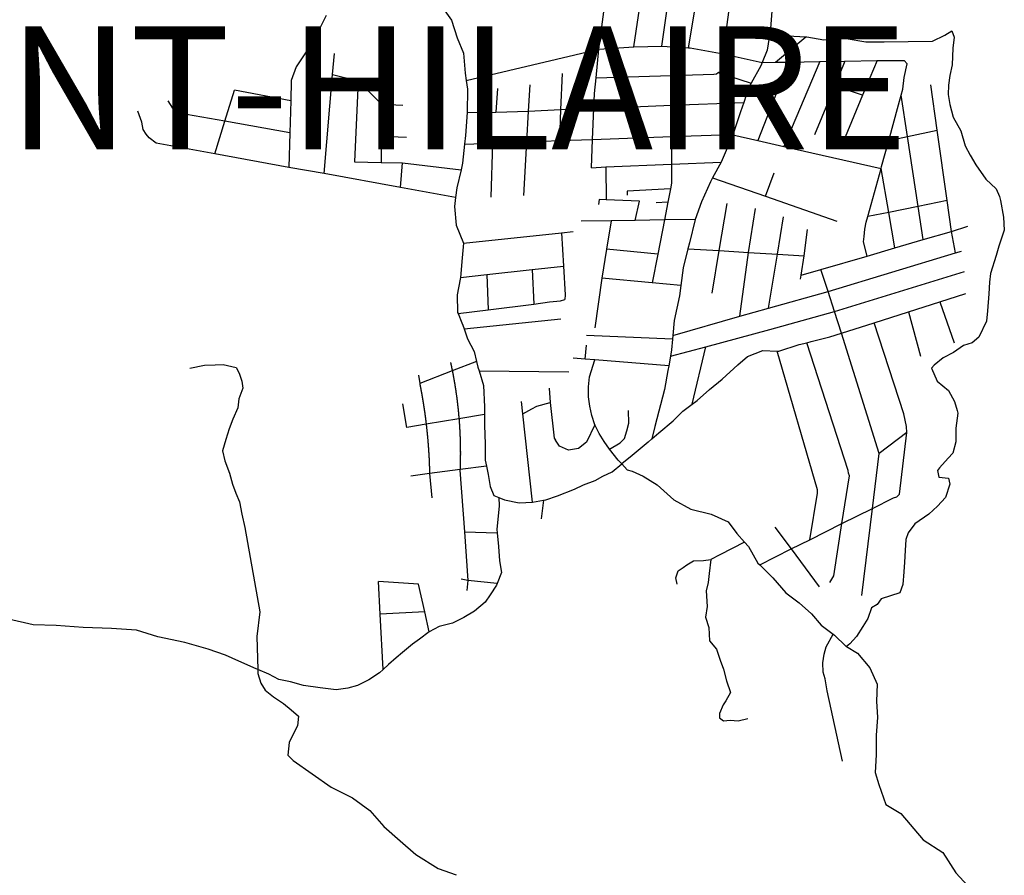
# Model space of a CAD drawing. Extents: x 7696 to 9796, y -789 to 696.
# Drawn here: x 9418 to 9498, y -79 to -9 of the extents above; entities that cross this region are included whole.
import ezdxf
from ezdxf.enums import TextEntityAlignment as Align

# ---------------------------------------------------------------- set-up
doc = ezdxf.new("R2010")
doc.units = 0
doc.header["$MEASUREMENT"] = 0
doc.layers.add('EIAB_EIXORUAS', color=252, linetype='CONTINUOUS')
doc.layers.add('EIAB_RUAS', color=10, linetype='CONTINUOUS')
doc.styles.add('ROMANS', font='romans.shx', dxfattribs={"height": 20})

msp = doc.modelspace()

# ---------------------------------------------------------------- linework, layer by layer
at = {"layer": 'EIAB_EIXORUAS'}
for points, elevation in [([(9464.97, -11.575), (9466.506, -0.033)], 630.416), ([(9472.269, -11.457), (9474.155, -0.083)], 630.518), ([(9479.73, -1.99), (9479.671, -2.412), (9479.569, -4.572), (9479.373, -6.513), (9479.058, -8.133), (9478.929, -9.888)], 629.572), ([(9450.488, -2.631), (9450.754, -3.88), (9451.141, -5.753), (9451.843, -7.559), (9452.993, -9.213), (9453.453, -10.664), (9453.964, -11.896), (9454.097, -13.533), (9454.185, -14.123)], 631.598), ([(9475.067, -11.946), (9476.248, -3.374)], 630.821), ([(9467.821, -11.373), (9468.466, -6.985)], 630.214), ([(9470.105, -11.339), (9470.689, -7.137)], 630.45), ([(9442.804, -8.825), (9442.29, -9.871), (9441.558, -11.221), (9440.853, -12.284), (9440.379, -13.01), (9439.974, -14.106), (9439.93, -15.76)], 632.205), ([(9478.929, -9.888), (9478.885, -10.107), (9478.644, -11.66), (9478.245, -12.655)], 631.226), ([(9478.929, -9.888), (9480.326, -10.478), (9481.802, -10.563)], 630.079), ([(9481.802, -10.563), (9481.878, -10.563), (9483.256, -10.816), (9485.084, -10.715), (9486.671, -10.985), (9488.163, -10.985), (9490.126, -10.951), (9492.092, -10.917), (9493.096, -10.445), (9493.673, -10.073), (9493.839, -10.596), (9493.736, -11.491), (9493.696, -12.858), (9493.507, -13.718), (9493.394, -14.495), (9493.367, -15.254), (9493.49, -16.064), (9493.769, -17.093), (9494.382, -18.207), (9494.758, -19.422), (9495.142, -20.181), (9495.6, -20.958), (9496.437, -22.122), (9497.27, -22.915), (9497.542, -23.556), (9497.626, -23.877), (9497.873, -25.21), (9497.927, -26.29), (9497.481, -27.59), (9497.255, -28.349), (9496.796, -29.8), (9496.731, -30.492), (9496.675, -31.454), (9496.566, -32.821), (9496.487, -33.681), (9495.869, -34.981), (9495.325, -35.42), (9494.612, -35.656), (9493.792, -36.23), (9492.965, -36.651), (9492.219, -37.259), (9492.016, -37.478), (9492.459, -38.558), (9493.388, -39.301), (9493.871, -40.195), (9494.105, -40.921), (9494.15, -41.14), (9493.99, -42.355), (9493.994, -43.486), (9493.756, -44.397), (9493.376, -44.802), (9492.666, -45.595), (9492.5, -45.815), (9492.613, -46.355), (9493.395, -46.422), (9493.487, -46.928), (9493.155, -47.991), (9492.497, -48.7), (9491.8, -49.358), (9490.653, -50.151), (9490.118, -50.86), (9489.937, -51.4), (9489.871, -52.295), (9489.803, -53.256), (9489.751, -54.05), (9489.669, -55.079), (9489.435, -55.754), (9487.932, -56.243), (9487.601, -56.682), (9487.124, -56.969), (9486.847, -57.83), (9486.425, -58.488), (9485.913, -59.298), (9485.368, -59.888), (9485.114, -60.108)], 664.706), ([(9479.337, -12.638), (9481.802, -10.563)], 631.327), ([(9443.333, -13.634), (9443.478, -11.93)], 630.956), ([(9454.185, -14.123), (9464.97, -11.575)], 631.564), ([(9464.746, -13.904), (9464.97, -11.575)], 631.867), ([(9464.97, -11.575), (9467.821, -11.373)], 630.383), ([(9467.821, -11.373), (9470.105, -11.339)], 630.484), ([(9470.105, -11.339), (9472.269, -11.457)], 630.551), ([(9472.269, -11.457), (9472.408, -11.474), (9475.067, -11.946)], 630.855), ([(9474.668, -13.482), (9474.873, -13.381), (9475.067, -11.946)], 632.002), ([(9475.067, -11.946), (9478.245, -12.655)], 631.26), ([(9478.245, -12.655), (9478.136, -12.925), (9477.366, -14.326)], 632.509), ([(9480.392, -12.621), (9477.899, -19)], 636.457), ([(9478.245, -12.655), (9479.337, -12.638)], 631.361), ([(9479.337, -12.638), (9480.392, -12.621)], 631.395), ([(9482.935, -12.571), (9480.019, -19.473)], 637.166), ([(9480.392, -12.621), (9482.935, -12.571)], 631.496), ([(9482.935, -12.571), (9484.977, -12.554)], 631.53), ([(9484.977, -12.554), (9484.154, -14.562)], 632.846), ([(9484.977, -12.554), (9487.599, -12.503)], 631.631), ([(9487.599, -12.503), (9486.413, -15.321)], 633.893), ([(9487.599, -12.503), (9489.085, -12.486), (9489.792, -12.503)], 631.766), ([(9489.544, -15.321), (9489.677, -14.832), (9489.781, -13.887), (9490.038, -12.756), (9489.792, -12.503)], 634.129), ([(9461.978, -13.55), (9461.864, -16.486)], 633.758), ([(9464.746, -13.904), (9474.321, -13.6), (9474.531, -13.566), (9474.668, -13.482)], 632.036), ([(9474.668, -13.482), (9477.366, -14.326)], 632.543), ([(9442.645, -21.683), (9443.333, -13.634)], 637.369), ([(9443.333, -13.634), (9445.409, -14.14)], 631.125), ([(9445.409, -14.14), (9445.118, -20.738), (9447.281, -20.772)], 636.592), ([(9445.409, -14.14), (9447.316, -16.03)], 632.644), ([(9454.185, -14.123), (9454.295, -14.815), (9454.275, -16.722)], 633.521), ([(9464.571, -16.385), (9464.621, -15.186), (9464.746, -13.904)], 633.825), ([(9477.366, -14.326), (9477.149, -14.714), (9476.745, -15.895)], 634.028), ([(9434.585, -17.431), (9435.353, -14.916)], 633.116), ([(9439.93, -15.76), (9435.353, -14.916)], 632.239), ([(9456.745, -14.781), (9456.609, -16.705)], 633.623), ([(9459.268, -16.604), (9459.386, -14.461)], 633.69), ([(9470.875, -15.051), (9470.876, -16.131)], 633.96), ([(9484.154, -14.562), (9482.508, -18.545)], 636.356), ([(9486.413, -15.321), (9484.154, -14.562)], 633.926), ([(9492.47, -18.156), (9491.945, -14.461)], 636.39), ([(9434.585, -17.431), (9430.827, -16.773), (9430.655, -16.621), (9430.337, -16.368), (9429.974, -15.76)], 633.15), ([(9439.93, -15.76), (9439.854, -18.359)], 634.433), ([(9470.876, -16.131), (9476.745, -15.895)], 634.061), ([(9476.745, -15.895), (9476.479, -16.671), (9475.872, -18.528)], 636.12), ([(9486.413, -15.321), (9484.993, -18.713)], 636.525), ([(9488.53, -19), (9489.331, -16.098), (9489.544, -15.321)], 637.065), ([(9490.059, -18.68), (9489.544, -15.321)], 636.66), ([(9433.774, -20.08), (9428.992, -19.22), (9428.427, -18.764), (9428.185, -18.477), (9427.942, -18.106), (9427.829, -17.515), (9427.498, -16.621)], 635.377), ([(9447.316, -16.03), (9447.297, -18.646)], 634.939), ([(9447.316, -16.03), (9449.045, -16.131)], 632.779), ([(9454.275, -16.722), (9454.14, -18.595), (9454.065, -19.287)], 635.614), ([(9454.275, -16.722), (9456.609, -16.705)], 633.656), ([(9456.609, -16.705), (9459.268, -16.604)], 633.724), ([(9459.128, -19.101), (9459.268, -16.604)], 635.681), ([(9459.268, -16.604), (9461.864, -16.486)], 633.791), ([(9461.864, -16.486), (9461.768, -19)], 635.783), ([(9461.864, -16.486), (9464.571, -16.385)], 633.859), ([(9464.464, -18.899), (9464.571, -16.385)], 635.85), ([(9464.571, -16.385), (9470.876, -16.131)], 633.994), ([(9470.876, -16.131), (9470.882, -18.663)], 635.985), ([(9433.774, -20.08), (9434.585, -17.431)], 635.344), ([(9439.854, -18.359), (9434.585, -17.431)], 634.466), ([(9439.854, -18.359), (9439.778, -21.177)], 636.727), ([(9490.059, -18.68), (9492.47, -18.156)], 636.626), ([(9493.277, -23.877), (9492.47, -18.156)], 639.934), ([(9447.297, -18.646), (9447.281, -20.772)], 636.559), ([(9447.297, -18.646), (9449.346, -18.713)], 635.006), ([(9454.065, -19.287), (9456.33, -19.203)], 635.648), ([(9456.33, -19.203), (9456.188, -23.59)], 638.752), ([(9456.33, -19.203), (9459.128, -19.101)], 635.715), ([(9458.887, -23.455), (9459.128, -19.101)], 638.786), ([(9459.128, -19.101), (9461.768, -19)], 635.816), ([(9461.768, -19), (9464.464, -18.899)], 635.884), ([(9464.368, -21.211), (9464.464, -18.899)], 637.74), ([(9464.464, -18.899), (9470.882, -18.663)], 636.019), ([(9470.882, -18.663), (9475.709, -18.494), (9475.872, -18.528)], 636.154), ([(9470.882, -18.663), (9470.887, -20.924)], 637.774), ([(9475.872, -18.528), (9474.911, -20.755)], 637.841), ([(9475.872, -18.528), (9477.899, -19)], 636.491), ([(9477.899, -19), (9480.019, -19.473)], 637.2), ([(9487.906, -21.278), (9487.953, -21.11), (9488.53, -19)], 638.314), ([(9488.53, -19), (9490.059, -18.68)], 637.031), ([(9490.93, -24.35), (9490.059, -18.68)], 640.204), ([(9454.065, -19.287), (9453.901, -20.823), (9453.773, -21.38)], 637.639), ([(9480.019, -19.473), (9487.906, -21.278)], 638.348), ([(9439.778, -21.177), (9433.774, -20.08)], 636.761), ([(9447.281, -20.772), (9449.011, -20.806)], 636.829), ([(9448.853, -22.814), (9449.011, -20.806)], 638.077), ([(9449.011, -20.806), (9453.773, -21.38)], 637.673), ([(9470.887, -20.924), (9474.911, -20.755)], 637.875), ([(9474.911, -20.755), (9474.22, -22.021)], 638.415), ([(9442.645, -21.683), (9439.778, -21.177)], 637.403), ([(9453.773, -21.38), (9453.429, -22.848), (9453.329, -23.624)], 638.685), ([(9464.368, -21.211), (9465.55, -21.143)], 637.706), ([(9465.55, -21.143), (9470.887, -20.924)], 637.808), ([(9465.55, -21.143), (9465.554, -23.81)], 639.158), ([(9470.887, -20.924), (9470.888, -22.46), (9470.794, -22.932)], 638.854), ([(9486.832, -25.176), (9487.906, -21.278)], 640.744), ([(9488.553, -24.839), (9487.906, -21.278)], 640.508), ([(9448.853, -22.814), (9442.645, -21.683)], 638.111), ([(9474.22, -22.021), (9474.038, -22.358), (9473.322, -23.978), (9472.81, -25.413)], 640.373), ([(9474.22, -22.021), (9478.524, -23.523)], 639.428), ([(9478.524, -23.523), (9479.233, -21.633)], 639.394), ([(9453.329, -23.624), (9448.853, -22.814)], 638.719), ([(9470.794, -22.932), (9467.286, -23.118), (9467.279, -23.438)], 638.989), ([(9470.794, -22.932), (9470.589, -23.995)], 639.461), ([(9453.329, -23.624), (9453.239, -24.35), (9453.387, -25.868), (9453.982, -27.336)], 641.081), ([(9465.554, -23.81), (9465.002, -23.776), (9464.946, -24.181)], 639.36), ([(9467.934, -25.48), (9468.264, -23.928), (9465.554, -23.81)], 640.102), ([(9470.589, -23.995), (9469.625, -24.046)], 639.495), ([(9470.589, -23.995), (9470.308, -25.446)], 640.305), ([(9478.524, -23.523), (9484.309, -25.548)], 640.946), ([(9493.277, -23.877), (9490.93, -24.35)], 640.17), ([(9493.632, -26.375), (9493.277, -23.877)], 641.419), ([(9474.764, -27.944), (9475.411, -24.113)], 641.858), ([(9477.127, -28.096), (9477.714, -24.518)], 642.161), ([(9490.93, -24.35), (9488.553, -24.839)], 640.474), ([(9491.34, -27.033), (9490.93, -24.35)], 641.79), ([(9465.985, -25.514), (9463.549, -25.548)], 640.035), ([(9465.985, -25.514), (9465.598, -27.826)], 641.452), ([(9467.934, -25.48), (9465.985, -25.514)], 640.136), ([(9470.308, -25.446), (9467.934, -25.48)], 640.339), ([(9470.308, -25.446), (9469.768, -28.231)], 641.925), ([(9472.81, -25.413), (9470.308, -25.446)], 640.406), ([(9472.81, -25.413), (9472.33, -27.32), (9472.211, -27.792)], 641.52), ([(9479.503, -28.231), (9479.989, -25.193)], 642.364), ([(9486.779, -28.383), (9486.478, -27.235), (9486.538, -26.78), (9486.597, -26.206), (9486.696, -25.632), (9486.832, -25.176)], 642.836), ([(9488.553, -24.839), (9486.832, -25.176)], 640.71), ([(9489.017, -27.725), (9488.553, -24.839)], 642.33), ([(9461.939, -26.493), (9462.875, -26.391)], 640.879), ([(9481.673, -28.366), (9481.92, -26.223)], 642.499), ([(9491.34, -27.033), (9493.632, -26.375)], 641.756), ([(9493.632, -26.375), (9494.971, -25.953)], 641.385), ([(9493.952, -28.13), (9493.632, -26.375)], 642.904), ([(9453.982, -27.336), (9461.939, -26.493)], 641.048), ([(9461.939, -26.493), (9462.096, -29.193)], 642.465), ([(9489.017, -27.725), (9491.34, -27.033)], 642.296), ([(9453.982, -27.336), (9453.872, -28.535), (9453.717, -30.121)], 642.971), ([(9465.598, -27.826), (9465.203, -30.188)], 643.309), ([(9469.768, -28.231), (9465.598, -27.826)], 641.959), ([(9472.211, -27.792), (9471.822, -29.328), (9471.63, -30.779)], 643.984), ([(9472.211, -27.792), (9474.764, -27.944)], 641.891), ([(9474.183, -31.386), (9474.764, -27.944)], 644.423), ([(9474.764, -27.944), (9477.127, -28.096)], 642.195), ([(9486.779, -28.383), (9489.017, -27.725)], 642.803), ([(9493.952, -28.13), (9494.445, -27.978)], 642.87), ([(9469.768, -28.231), (9469.315, -30.56)], 643.748), ([(9476.44, -33.276), (9477.127, -28.096)], 646.076), ([(9477.127, -28.096), (9479.503, -28.231)], 642.398), ([(9478.765, -32.618), (9479.503, -28.231)], 645.435), ([(9479.503, -28.231), (9481.673, -28.366)], 642.533), ([(9481.411, -29.935), (9481.673, -28.366)], 643.714), ([(9483.015, -29.463), (9486.779, -28.383)], 643.511), ([(9483.62, -31.251), (9493.952, -28.13)], 644.659), ([(9455.873, -29.885), (9459.542, -29.48)], 642.769), ([(9459.542, -29.48), (9462.096, -29.193)], 642.634), ([(9459.542, -29.48), (9459.686, -32.281)], 644.524), ([(9462.096, -29.193), (9462.232, -31.538), (9462.201, -31.91)], 644.321), ([(9481.411, -29.935), (9483.015, -29.463)], 643.68), ([(9483.62, -31.251), (9483.015, -29.463)], 644.692), ([(9453.717, -30.121), (9453.703, -30.273), (9453.469, -31.538), (9453.481, -32.956), (9453.528, -33.057)], 644.895), ([(9453.717, -30.121), (9455.873, -29.885)], 642.938), ([(9455.873, -29.885), (9455.977, -32.753)], 644.76), ([(9465.203, -30.188), (9464.642, -34.221)], 646.38), ([(9469.315, -30.56), (9465.203, -30.188)], 643.781), ([(9481.353, -30.273), (9481.411, -29.935)], 643.883), ([(9484.139, -32.888), (9494.688, -29.648)], 645.975), ([(9471.63, -30.779), (9469.315, -30.56)], 644.018), ([(9471.63, -30.779), (9471.518, -31.623), (9471.081, -33.631), (9470.979, -34.829)], 646.954), ([(9460.968, -32.112), (9461.863, -32.011), (9462.201, -31.91)], 644.456), ([(9478.765, -32.618), (9483.62, -31.251)], 645.401), ([(9484.139, -32.888), (9483.62, -31.251)], 646.009), ([(9492.7, -32.095), (9494.794, -31.437)], 645.604), ([(9453.528, -33.057), (9455.977, -32.753)], 644.861), ([(9455.977, -32.753), (9459.686, -32.281)], 644.726), ([(9459.686, -32.281), (9460.968, -32.112)], 644.49), ([(9476.44, -33.276), (9478.765, -32.618)], 646.043), ([(9490.141, -32.922), (9492.7, -32.095)], 646.312), ([(9492.7, -32.095), (9493.839, -35.436)], 648.473), ([(9453.528, -33.057), (9453.849, -33.8), (9453.911, -33.985), (9454.02, -34.306)], 645.908), ([(9454.02, -34.306), (9461.877, -33.496)], 645.874), ([(9470.979, -34.829), (9476.44, -33.276)], 646.92), ([(9473.661, -35.757), (9478.879, -34.34), (9484.139, -32.888)], 647.595), ([(9484.692, -34.643), (9484.139, -32.888)], 647.258), ([(9487.351, -33.8), (9490.141, -32.922)], 646.785), ([(9490.141, -32.922), (9491.121, -36.516)], 648.945), ([(9454.02, -34.306), (9454.299, -35.099), (9454.851, -36.145), (9455.038, -36.938)], 647.865), ([(9484.692, -34.643), (9487.351, -33.8)], 647.224), ([(9490.004, -42.726), (9489.973, -42.237), (9489.754, -41.208), (9487.351, -33.8)], 653.062), ([(9470.953, -35.133), (9463.974, -34.829)], 647.123), ([(9470.953, -35.133), (9470.88, -35.993), (9470.785, -36.516)], 648.405), ([(9470.979, -34.829), (9470.953, -35.133)], 647.089), ([(9481.865, -35.42), (9482.218, -35.318), (9483.751, -34.947), (9484.692, -34.643)], 647.696), ([(9487.769, -44.431), (9484.692, -34.643)], 654.716), ([(9463.87, -36.753), (9463.969, -35.622)], 648.067), ([(9470.785, -36.516), (9473.661, -35.757)], 648.371), ([(9472.557, -40.415), (9473.661, -35.757)], 650.666), ([(9479.453, -36.111), (9479.593, -36.111), (9481.266, -35.571), (9481.865, -35.42)], 648.439), ([(9484.728, -50.118), (9485.335, -46.236), (9485.254, -46.034), (9485.247, -45.798), (9481.865, -35.42)], 658.766), ([(9463.87, -36.753), (9462.873, -36.668)], 648.101), ([(9464.648, -36.803), (9463.87, -36.753)], 648.304), ([(9464.657, -42.085), (9464.399, -41.343), (9464.228, -40.583), (9464.139, -39.807), (9464.137, -38.997), (9464.225, -38.204), (9464.648, -36.803)], 651.78), ([(9470.651, -37.293), (9464.648, -36.803)], 648.844), ([(9470.785, -36.516), (9470.651, -37.293)], 648.81), ([(9472.557, -40.415), (9472.953, -40.111), (9473.976, -39.233), (9475, -38.39), (9476.279, -37.208), (9477.048, -36.533), (9478.313, -36.044), (9479.453, -36.111)], 650.633), ([(9482.121, -51.434), (9482.749, -47.654), (9482.756, -47.367), (9479.453, -36.111)], 659.408), ([(9431.718, -37.478), (9432.914, -37.259), (9433.785, -37.225), (9434.445, -37.191), (9435.484, -37.445), (9435.749, -37.9), (9435.962, -38.541), (9436.039, -39.115), (9435.711, -39.993), (9435.623, -40.718), (9435.235, -41.63), (9434.922, -42.423), (9434.644, -43.3), (9434.392, -44.195), (9434.575, -45.021), (9434.942, -46.017), (9435.21, -46.928), (9435.458, -47.654), (9435.757, -48.363), (9435.963, -49.358), (9436.203, -50.438), (9437.407, -57.29), (9437.187, -59.298), (9437.239, -61.07), (9437.251, -61.981)], 664.403), ([(9452.922, -37.04), (9452.925, -37.056), (9452.93, -37.073), (9452.933, -37.107), (9452.94, -37.124), (9452.943, -37.141), (9452.949, -37.158), (9452.951, -37.191), (9452.957, -37.208), (9452.961, -37.225), (9452.967, -37.242), (9452.97, -37.276), (9452.975, -37.293), (9452.979, -37.31), (9452.985, -37.326), (9452.987, -37.36), (9452.993, -37.377), (9452.997, -37.394), (9453.003, -37.411), (9453.005, -37.428), (9453.008, -37.461), (9453.014, -37.478), (9453.018, -37.495), (9453.024, -37.529), (9453.026, -37.546), (9453.032, -37.563), (9453.034, -37.58), (9453.041, -37.596), (9453.044, -37.63), (9453.047, -37.647), (9453.053, -37.664), (9453.056, -37.681), (9453.059, -37.698)], 648.54), ([(9455.038, -36.938), (9453.059, -37.698)], 648.506), ([(9455.038, -36.938), (9455.15, -37.411), (9455.24, -37.698)], 648.574), ([(9470.651, -37.293), (9470.587, -37.681), (9470.297, -39.233), (9469.534, -42.22), (9469.289, -43.233)], 652.759), ([(9450.311, -38.052), (9450.411, -38.727)], 649.012), ([(9453.059, -37.698), (9450.411, -38.727)], 648.979), ([(9453.059, -37.698), (9453.062, -37.715), (9453.065, -37.731), (9453.068, -37.748), (9453.075, -37.765), (9453.077, -37.799), (9453.083, -37.816), (9453.085, -37.833), (9453.088, -37.85), (9453.095, -37.883), (9453.098, -37.9), (9453.1, -37.917), (9453.106, -37.934), (9453.109, -37.951), (9453.116, -37.985), (9453.119, -38.001), (9453.121, -38.018), (9453.124, -38.052), (9453.13, -38.069), (9453.134, -38.086), (9453.136, -38.103), (9453.142, -38.12), (9453.144, -38.153), (9453.147, -38.17), (9453.154, -38.187), (9453.157, -38.204), (9453.159, -38.238), (9453.165, -38.255), (9453.168, -38.271), (9453.172, -38.288), (9453.178, -38.322), (9453.18, -38.339), (9453.183, -38.356), (9453.186, -38.373), (9453.193, -38.406), (9453.195, -38.423), (9453.198, -38.44), (9453.203, -38.457), (9453.206, -38.491), (9453.21, -38.508), (9453.212, -38.525), (9453.218, -38.541), (9453.221, -38.575), (9453.224, -38.592), (9453.226, -38.609), (9453.23, -38.626), (9453.236, -38.66), (9453.239, -38.676), (9453.241, -38.693), (9453.244, -38.71), (9453.248, -38.744), (9453.254, -38.761), (9453.256, -38.778), (9453.259, -38.795), (9453.261, -38.828), (9453.268, -38.845), (9453.271, -38.862), (9453.274, -38.879), (9453.276, -38.913), (9453.279, -38.93), (9453.282, -38.946), (9453.289, -38.963), (9453.291, -38.997), (9453.294, -39.014), (9453.297, -39.031), (9453.299, -39.048), (9453.302, -39.081), (9453.306, -39.098), (9453.312, -39.115), (9453.314, -39.132), (9453.317, -39.166), (9453.32, -39.183), (9453.322, -39.2), (9453.326, -39.216), (9453.328, -39.25), (9453.334, -39.267), (9453.337, -39.284), (9453.34, -39.301), (9453.342, -39.335), (9453.346, -39.351), (9453.349, -39.368), (9453.352, -39.385), (9453.354, -39.419), (9453.357, -39.436), (9453.36, -39.453), (9453.362, -39.486), (9453.366, -39.503), (9453.369, -39.52), (9453.375, -39.537), (9453.377, -39.554), (9453.38, -39.588), (9453.383, -39.605), (9453.386, -39.621), (9453.389, -39.638), (9453.391, -39.672), (9453.395, -39.689), (9453.397, -39.706), (9453.399, -39.74), (9453.403, -39.756), (9453.406, -39.773), (9453.409, -39.79), (9453.411, -39.807), (9453.414, -39.841), (9453.417, -39.858), (9453.419, -39.875), (9453.423, -39.908), (9453.426, -39.925), (9453.428, -39.942), (9453.431, -39.959), (9453.434, -39.993), (9453.437, -40.01), (9453.439, -40.026), (9453.443, -40.043), (9453.446, -40.077), (9453.448, -40.094), (9453.451, -40.111), (9453.454, -40.128), (9453.453, -40.161), (9453.456, -40.178), (9453.46, -40.195), (9453.462, -40.229), (9453.465, -40.246), (9453.468, -40.263), (9453.47, -40.28), (9453.473, -40.313), (9453.475, -40.33), (9453.479, -40.347), (9453.482, -40.364), (9453.484, -40.398), (9453.487, -40.415), (9453.487, -40.431), (9453.489, -40.448), (9453.492, -40.482), (9453.495, -40.499), (9453.497, -40.516), (9453.501, -40.55), (9453.504, -40.566), (9453.507, -40.583), (9453.506, -40.6), (9453.509, -40.634), (9453.511, -40.651), (9453.514, -40.668), (9453.518, -40.685), (9453.521, -40.718), (9453.52, -40.735), (9453.523, -40.752), (9453.525, -40.769), (9453.528, -40.803), (9453.531, -40.82), (9453.534, -40.836), (9453.533, -40.853), (9453.537, -40.887), (9453.539, -40.904), (9453.542, -40.921), (9453.545, -40.938), (9453.544, -40.971), (9453.547, -40.988), (9453.55, -41.005), (9453.552, -41.039), (9453.552, -41.056), (9453.556, -41.073), (9453.558, -41.09), (9453.561, -41.106), (9453.564, -41.14), (9453.563, -41.157), (9453.566, -41.174), (9453.569, -41.208), (9453.571, -41.225), (9453.571, -41.241), (9453.574, -41.275), (9453.577, -41.292), (9453.577, -41.309), (9453.579, -41.326), (9453.582, -41.36), (9453.584, -41.376), (9453.584, -41.393), (9453.587, -41.41), (9453.589, -41.444), (9453.589, -41.461), (9453.592, -41.478), (9453.595, -41.495), (9453.598, -41.528), (9453.598, -41.545), (9453.601, -41.562), (9453.603, -41.596), (9453.603, -41.596)], 650.936), ([(9455.24, -37.698), (9462.527, -37.782)], 648.877), ([(9455.24, -37.698), (9455.596, -38.896), (9455.666, -40.634), (9455.675, -41.258)], 650.7), ([(9450.411, -38.727), (9450.415, -38.744), (9450.417, -38.778), (9450.423, -38.795), (9450.426, -38.811), (9450.433, -38.828), (9450.436, -38.862), (9450.438, -38.879), (9450.444, -38.896), (9450.447, -38.913), (9450.454, -38.946), (9450.456, -38.963), (9450.459, -38.98), (9450.465, -38.997), (9450.467, -39.031), (9450.471, -39.048), (9450.477, -39.065), (9450.48, -39.081), (9450.482, -39.115), (9450.488, -39.132), (9450.492, -39.149), (9450.498, -39.166), (9450.5, -39.2), (9450.503, -39.216), (9450.51, -39.233), (9450.513, -39.25), (9450.515, -39.284), (9450.521, -39.301), (9450.524, -39.318), (9450.526, -39.335), (9450.533, -39.368), (9450.536, -39.385), (9450.539, -39.402), (9450.541, -39.419), (9450.548, -39.453), (9450.551, -39.47), (9450.554, -39.486), (9450.559, -39.503), (9450.562, -39.537), (9450.565, -39.554), (9450.572, -39.571), (9450.574, -39.588), (9450.577, -39.605), (9450.58, -39.638), (9450.586, -39.655), (9450.589, -39.672), (9450.592, -39.689), (9450.594, -39.723), (9450.6, -39.74), (9450.603, -39.756), (9450.607, -39.79), (9450.609, -39.807), (9450.615, -39.824), (9450.618, -39.841), (9450.621, -39.858), (9450.623, -39.891), (9450.63, -39.908), (9450.633, -39.925), (9450.636, -39.942), (9450.638, -39.976), (9450.645, -39.993), (9450.647, -40.01), (9450.65, -40.026), (9450.653, -40.06), (9450.656, -40.077), (9450.661, -40.094), (9450.665, -40.111), (9450.668, -40.145), (9450.671, -40.161), (9450.673, -40.178), (9450.679, -40.195), (9450.683, -40.229), (9450.686, -40.246), (9450.688, -40.263), (9450.691, -40.28), (9450.697, -40.313), (9450.7, -40.33), (9450.703, -40.347), (9450.705, -40.381), (9450.708, -40.398), (9450.711, -40.415), (9450.714, -40.431), (9450.716, -40.448), (9450.723, -40.482), (9450.726, -40.499), (9450.729, -40.516), (9450.731, -40.533), (9450.734, -40.566), (9450.737, -40.583), (9450.739, -40.6), (9450.746, -40.634), (9450.749, -40.651), (9450.752, -40.668), (9450.754, -40.685), (9450.757, -40.718), (9450.761, -40.735), (9450.763, -40.752), (9450.766, -40.769), (9450.768, -40.803), (9450.774, -40.82), (9450.777, -40.836), (9450.781, -40.853), (9450.783, -40.887), (9450.786, -40.904), (9450.789, -40.921), (9450.791, -40.938), (9450.794, -40.971), (9450.797, -40.988), (9450.801, -41.005), (9450.803, -41.022), (9450.806, -41.056), (9450.809, -41.073), (9450.811, -41.09), (9450.818, -41.106), (9450.821, -41.14), (9450.824, -41.157), (9450.826, -41.174), (9450.829, -41.208), (9450.832, -41.225), (9450.834, -41.241), (9450.838, -41.258), (9450.841, -41.275), (9450.843, -41.309), (9450.846, -41.326), (9450.848, -41.343), (9450.851, -41.36), (9450.854, -41.393), (9450.858, -41.41), (9450.86, -41.427), (9450.863, -41.461), (9450.866, -41.478), (9450.868, -41.495), (9450.871, -41.511), (9450.874, -41.545), (9450.877, -41.562), (9450.88, -41.579), (9450.883, -41.596), (9450.886, -41.63), (9450.888, -41.646), (9450.891, -41.663), (9450.895, -41.68), (9450.897, -41.714), (9450.897, -41.731), (9450.9, -41.748), (9450.902, -41.765), (9450.905, -41.798), (9450.908, -41.815), (9450.91, -41.832), (9450.914, -41.849), (9450.916, -41.883), (9450.919, -41.9), (9450.922, -41.916), (9450.924, -41.95), (9450.927, -41.967), (9450.93, -41.984), (9450.929, -42.001), (9450.932, -42.018), (9450.936, -42.035)], 651.206), ([(9460.938, -39.115), (9461.008, -40.28)], 650.329), ([(9449.372, -42.305), (9449.054, -40.398)], 651.341), ([(9458.797, -41.191), (9458.694, -40.212)], 650.768), ([(9458.797, -41.191), (9459.527, -40.786), (9459.943, -40.566), (9461.008, -40.28)], 650.734), ([(9461.008, -40.28), (9461.345, -43.182), (9461.452, -43.351)], 652.556), ([(9469.289, -43.233), (9469.837, -42.743), (9471.011, -41.765), (9471.809, -40.988), (9472.557, -40.415)], 652.725), ([(9453.603, -41.596), (9450.936, -42.035)], 651.173), ([(9455.675, -41.258), (9453.603, -41.596)], 650.903), ([(9453.603, -41.596), (9453.603, -41.613), (9453.605, -41.63), (9453.608, -41.646), (9453.607, -41.68), (9453.61, -41.697), (9453.61, -41.714), (9453.612, -41.731), (9453.616, -41.765), (9453.615, -41.781), (9453.618, -41.798), (9453.621, -41.815), (9453.62, -41.849), (9453.623, -41.866), (9453.626, -41.883), (9453.626, -41.916), (9453.628, -41.933), (9453.627, -41.95), (9453.63, -41.967), (9453.634, -42.001), (9453.632, -42.018), (9453.636, -42.035), (9453.636, -42.051), (9453.638, -42.085), (9453.641, -42.102), (9453.64, -42.119), (9453.643, -42.136), (9453.643, -42.17), (9453.645, -42.186), (9453.645, -42.203), (9453.647, -42.237), (9453.647, -42.254), (9453.65, -42.271), (9453.654, -42.288), (9453.653, -42.321), (9453.656, -42.338), (9453.655, -42.355), (9453.658, -42.389), (9453.658, -42.406), (9453.66, -42.423), (9453.66, -42.44), (9453.663, -42.473), (9453.662, -42.49), (9453.665, -42.507), (9453.664, -42.524), (9453.667, -42.558), (9453.666, -42.575), (9453.669, -42.591), (9453.669, -42.625), (9453.672, -42.642), (9453.672, -42.659), (9453.675, -42.693), (9453.674, -42.71), (9453.677, -42.726), (9453.676, -42.743), (9453.676, -42.76), (9453.678, -42.794), (9453.678, -42.811), (9453.681, -42.828), (9453.68, -42.845), (9453.683, -42.878), (9453.682, -42.895), (9453.682, -42.912), (9453.685, -42.946), (9453.684, -42.963), (9453.687, -42.98), (9453.686, -42.996), (9453.686, -43.03), (9453.688, -43.047), (9453.688, -43.064), (9453.692, -43.098), (9453.691, -43.115), (9453.694, -43.131), (9453.693, -43.148), (9453.693, -43.182), (9453.696, -43.199), (9453.696, -43.216), (9453.695, -43.25), (9453.697, -43.266), (9453.697, -43.283), (9453.697, -43.3), (9453.699, -43.334), (9453.699, -43.351), (9453.698, -43.368), (9453.701, -43.385), (9453.701, -43.418), (9453.7, -43.435), (9453.703, -43.452), (9453.702, -43.486), (9453.702, -43.503), (9453.705, -43.52), (9453.704, -43.536), (9453.704, -43.57), (9453.706, -43.587), (9453.706, -43.604), (9453.705, -43.638), (9453.705, -43.655), (9453.707, -43.671), (9453.707, -43.688), (9453.706, -43.722), (9453.709, -43.739), (9453.709, -43.756), (9453.708, -43.79), (9453.708, -43.806), (9453.711, -43.823), (9453.711, -43.84), (9453.711, -43.857), (9453.709, -43.891), (9453.713, -43.908), (9453.713, -43.925), (9453.712, -43.958), (9453.712, -43.975), (9453.714, -43.992), (9453.714, -44.026), (9453.713, -44.043), (9453.713, -44.06), (9453.712, -44.093), (9453.712, -44.11), (9453.714, -44.127), (9453.714, -44.144), (9453.713, -44.161), (9453.713, -44.195), (9453.712, -44.211), (9453.715, -44.228), (9453.715, -44.262), (9453.714, -44.279), (9453.714, -44.296), (9453.714, -44.313), (9453.716, -44.346), (9453.716, -44.363), (9453.715, -44.38), (9453.715, -44.414), (9453.714, -44.431), (9453.714, -44.448), (9453.713, -44.465), (9453.713, -44.498), (9453.716, -44.515), (9453.715, -44.532), (9453.715, -44.549), (9453.714, -44.583), (9453.714, -44.6), (9453.713, -44.616), (9453.713, -44.65), (9453.712, -44.667), (9453.712, -44.684), (9453.714, -44.701), (9453.714, -44.735), (9453.713, -44.751), (9453.713, -44.768), (9453.713, -44.802), (9453.712, -44.819), (9453.712, -44.836), (9453.711, -44.853), (9453.711, -44.886), (9453.709, -44.903), (9453.709, -44.92), (9453.708, -44.954), (9453.708, -44.971), (9453.707, -44.988), (9453.707, -45.005), (9453.706, -45.038), (9453.706, -45.055), (9453.706, -45.072), (9453.705, -45.106), (9453.705, -45.123), (9453.704, -45.14), (9453.704, -45.156), (9453.703, -45.19), (9453.703, -45.207), (9453.702, -45.224), (9453.702, -45.258), (9453.701, -45.275), (9453.701, -45.291), (9453.7, -45.308), (9453.7, -45.342), (9453.699, -45.359), (9453.699, -45.376), (9453.699, -45.393), (9453.698, -45.426), (9453.698, -45.443), (9453.697, -45.46), (9453.697, -45.494), (9453.696, -45.511), (9453.696, -45.528), (9453.695, -45.545), (9453.695, -45.578), (9453.694, -45.595), (9453.694, -45.612), (9453.693, -45.646), (9453.689, -45.663), (9453.689, -45.68), (9453.688, -45.696), (9453.688, -45.713)], 654.143), ([(9455.675, -41.258), (9455.689, -42.119), (9455.732, -43.671), (9455.746, -44.971), (9455.842, -45.443)], 654.008), ([(9459.574, -48.38), (9458.797, -41.191)], 656.674), ([(9465.843, -44.076), (9466.701, -43.553), (9467.057, -43.216), (9467.239, -42.591), (9467.412, -41.967), (9467.396, -40.938)], 653.231), ([(9450.936, -42.035), (9449.372, -42.305)], 651.308), ([(9450.936, -42.035), (9450.936, -42.051), (9450.938, -42.068), (9450.941, -42.085), (9450.944, -42.102), (9450.946, -42.136), (9450.949, -42.153), (9450.953, -42.17), (9450.956, -42.203), (9450.955, -42.22), (9450.958, -42.237), (9450.96, -42.254), (9450.963, -42.288), (9450.966, -42.305), (9450.969, -42.321), (9450.972, -42.338), (9450.972, -42.372), (9450.974, -42.389), (9450.977, -42.406), (9450.98, -42.44), (9450.983, -42.456), (9450.985, -42.473), (9450.985, -42.49), (9450.987, -42.524), (9450.991, -42.541), (9450.994, -42.558), (9450.997, -42.575), (9450.999, -42.608), (9450.999, -42.625), (9451.001, -42.642), (9451.004, -42.659), (9451.007, -42.693), (9451.011, -42.71), (9451.013, -42.726), (9451.013, -42.76), (9451.015, -42.777), (9451.018, -42.794), (9451.02, -42.811), (9451.02, -42.845), (9451.023, -42.861), (9451.025, -42.878), (9451.028, -42.895), (9451.032, -42.929), (9451.031, -42.946), (9451.034, -42.963), (9451.037, -42.98), (9451.039, -43.013), (9451.039, -43.03), (9451.041, -43.047), (9451.044, -43.064), (9451.047, -43.098), (9451.046, -43.115), (9451.05, -43.131), (9451.053, -43.148), (9451.052, -43.182), (9451.055, -43.199), (9451.058, -43.216), (9451.06, -43.25), (9451.06, -43.266), (9451.063, -43.283), (9451.065, -43.3), (9451.065, -43.334), (9451.067, -43.351), (9451.071, -43.368), (9451.074, -43.385), (9451.073, -43.418), (9451.076, -43.435), (9451.079, -43.452), (9451.078, -43.486), (9451.081, -43.503), (9451.084, -43.52), (9451.083, -43.553), (9451.086, -43.57), (9451.09, -43.587), (9451.089, -43.604), (9451.092, -43.621), (9451.094, -43.655), (9451.094, -43.671), (9451.097, -43.688), (9451.099, -43.705), (9451.099, -43.739), (9451.102, -43.756), (9451.104, -43.773), (9451.104, -43.806), (9451.107, -43.823), (9451.107, -43.84), (9451.11, -43.857), (9451.112, -43.891), (9451.112, -43.908), (9451.115, -43.925), (9451.114, -43.958), (9451.117, -43.975), (9451.119, -43.992), (9451.119, -44.009), (9451.122, -44.043), (9451.124, -44.06), (9451.124, -44.076), (9451.128, -44.093), (9451.127, -44.127), (9451.13, -44.144), (9451.129, -44.161), (9451.132, -44.195), (9451.135, -44.211), (9451.134, -44.228), (9451.137, -44.245), (9451.136, -44.279), (9451.139, -44.296), (9451.139, -44.313), (9451.141, -44.33), (9451.141, -44.363), (9451.143, -44.38), (9451.143, -44.397), (9451.147, -44.414), (9451.149, -44.448), (9451.149, -44.465), (9451.152, -44.481), (9451.151, -44.498), (9451.154, -44.532), (9451.153, -44.549), (9451.156, -44.566), (9451.155, -44.6), (9451.158, -44.616), (9451.158, -44.633), (9451.16, -44.667), (9451.16, -44.684), (9451.163, -44.701), (9451.162, -44.718), (9451.166, -44.751), (9451.165, -44.768), (9451.168, -44.785), (9451.168, -44.802), (9451.17, -44.836), (9451.17, -44.853), (9451.173, -44.87), (9451.172, -44.903), (9451.172, -44.92), (9451.175, -44.937), (9451.174, -44.954), (9451.177, -44.988), (9451.176, -45.005), (9451.179, -45.021), (9451.178, -45.038), (9451.181, -45.072), (9451.181, -45.089), (9451.184, -45.106), (9451.184, -45.14), (9451.182, -45.156), (9451.186, -45.173), (9451.186, -45.19), (9451.188, -45.224), (9451.188, -45.241), (9451.187, -45.258), (9451.19, -45.275), (9451.189, -45.308), (9451.192, -45.325), (9451.192, -45.342), (9451.191, -45.376), (9451.194, -45.393), (9451.193, -45.41), (9451.193, -45.426), (9451.196, -45.46), (9451.195, -45.477), (9451.198, -45.494), (9451.197, -45.511), (9451.197, -45.545), (9451.199, -45.561), (9451.199, -45.578), (9451.199, -45.612), (9451.201, -45.629), (9451.201, -45.646), (9451.205, -45.663), (9451.204, -45.696), (9451.204, -45.713), (9451.202, -45.73), (9451.206, -45.764), (9451.206, -45.781), (9451.208, -45.798), (9451.208, -45.815), (9451.207, -45.848), (9451.207, -45.865), (9451.209, -45.882), (9451.209, -45.899), (9451.208, -45.933), (9451.211, -45.95), (9451.211, -45.966), (9451.21, -46), (9451.213, -46.017), (9451.212, -46.051)], 654.311), ([(9464.657, -42.085), (9463.956, -43.503), (9463.306, -44.026), (9462.493, -44.144), (9461.765, -43.84), (9461.452, -43.351)], 653.096), ([(9465.843, -44.076), (9465.417, -43.452), (9464.998, -42.794), (9464.657, -42.085)], 653.265), ([(9487.218, -48.886), (9488.921, -48.025), (9489.185, -47.941), (9489.399, -47.721), (9490.004, -42.726)], 657.855), ([(9490.004, -42.726), (9487.769, -44.431)], 654.683), ([(9469.289, -43.233), (9468.989, -43.503), (9467.69, -44.6), (9466.834, -45.275)], 654.379), ([(9466.834, -45.275), (9466.538, -44.954), (9465.843, -44.076)], 654.412), ([(9487.218, -48.886), (9487.769, -44.431)], 657.889), ([(9455.842, -45.443), (9453.688, -45.713)], 654.109), ([(9455.842, -45.443), (9455.989, -46.135), (9456.142, -47.097), (9456.439, -47.84), (9456.836, -47.991)], 656.235), ([(9460.485, -48.211), (9460.674, -48.177), (9461.624, -47.873), (9463.002, -47.333), (9463.729, -46.979), (9464.679, -46.625), (9465.31, -46.27), (9466.062, -45.916), (9466.834, -45.275)], 656.471), ([(9466.834, -45.275), (9467.283, -45.764), (9467.678, -45.848), (9468.566, -46.27), (9469.722, -46.962), (9471.08, -48.194), (9472.446, -48.936), (9474.09, -49.358), (9475.474, -49.966), (9476.2, -50.928), (9476.816, -51.62)], 659.34), ([(9451.212, -46.051), (9449.702, -46.27)], 654.649), ([(9453.688, -45.713), (9451.212, -46.051)], 654.278), ([(9451.212, -46.051), (9451.409, -48.025)], 656.1), ([(9453.688, -45.713), (9453.688, -45.73), (9453.687, -45.747), (9453.687, -45.781), (9454.043, -50.776)], 658.091), ([(9456.836, -47.991), (9456.883, -48.683), (9456.675, -50.59), (9456.705, -50.86)], 658.294), ([(9456.836, -47.991), (9457.292, -48.177), (9458.494, -48.43), (9459.574, -48.38)], 656.707), ([(9459.574, -48.38), (9460.485, -48.211)], 656.64), ([(9460.485, -48.211), (9460.275, -49.73)], 657.585), ([(9484.728, -50.118), (9487.218, -48.886)], 658.733), ([(9486.339, -55.973), (9487.218, -48.886)], 662.512), ([(9479.281, -50.405), (9480.608, -52.176)], 660.015), ([(9482.121, -51.434), (9484.728, -50.118)], 659.374), ([(9483.736, -54.893), (9484.07, -54.353), (9484.728, -50.118)], 661.77), ([(9454.043, -50.776), (9456.705, -50.86)], 658.327), ([(9454.043, -50.776), (9454.324, -54.741)], 660.724), ([(9456.705, -50.86), (9456.826, -51.974), (9456.891, -53.138), (9457.049, -54.1), (9456.714, -54.978)], 660.825), ([(9476.816, -51.62), (9474.8, -52.666), (9474.067, -53.037)], 660.319), ([(9476.816, -51.62), (9477.126, -51.974), (9477.908, -53.341), (9478.044, -53.476)], 660.521), ([(9480.608, -52.176), (9482.121, -51.434)], 659.981), ([(9478.044, -53.476), (9480.608, -52.176)], 660.487), ([(9480.608, -52.176), (9482.885, -55.248)], 661.973), ([(9471.351, -55.028), (9471.225, -54.539), (9471.408, -53.965), (9471.826, -53.678), (9472.125, -53.476), (9472.664, -53.155), (9473.476, -53.105), (9474.067, -53.037)], 661.331), ([(9474.067, -53.037), (9473.942, -54.185), (9473.866, -54.893), (9473.705, -55.585), (9473.769, -56.868), (9473.654, -57.728), (9473.909, -58.555), (9473.976, -59.652), (9474.537, -60.31), (9474.832, -61.221), (9475.093, -61.947), (9475.35, -62.892), (9475.665, -63.854), (9475.306, -64.512), (9475.077, -64.833), (9474.79, -65.558), (9474.772, -65.896), (9475.113, -66.149), (9475.65, -66.098), (9476.296, -66.132), (9477.083, -65.946)], 667.508), ([(9478.044, -53.476), (9479.119, -54.522), (9480.177, -55.737), (9481.243, -56.547), (9482.246, -57.441), (9483.039, -58.37), (9484.022, -59.095)], 664.099), ([(9450.31, -55.045), (9447.076, -54.826)], 660.791), ([(9447.207, -57.475), (9447.076, -54.826)], 662.175), ([(9450.825, -57.29), (9450.31, -55.045)], 662.242), ([(9456.714, -54.978), (9456.654, -55.13), (9456.144, -55.906), (9455.746, -56.513), (9454.863, -57.222), (9454.011, -57.762), (9453.068, -58.201), (9452.005, -58.488), (9451.179, -58.91)], 663.322), ([(9454.324, -54.741), (9453.788, -54.623)], 660.758), ([(9454.324, -54.741), (9454.246, -55.551)], 661.23), ([(9456.714, -54.978), (9454.324, -54.741)], 660.859), ([(9450.825, -57.29), (9447.207, -57.475)], 662.276), ([(9447.433, -61.981), (9447.207, -57.475)], 664.808), ([(9451.179, -58.91), (9450.825, -57.29)], 663.356), ([(9437.251, -61.981), (9437.127, -61.93), (9435.719, -61.306), (9434.634, -60.816), (9433.213, -60.327), (9431.335, -59.787), (9429.119, -59.331), (9427.388, -58.775), (9425.349, -58.656), (9423.051, -58.555), (9420.868, -58.403), (9419.003, -58.336), (9416.998, -57.897)], 664.436), ([(9451.179, -58.91), (9450.384, -59.517), (9449.82, -59.905), (9449.022, -60.597), (9448.494, -61.019), (9447.873, -61.576), (9447.433, -61.981)], 664.774), ([(9484.777, -69.423), (9483.537, -63.702), (9483.37, -62.74), (9483.218, -62.183), (9483.182, -61.441), (9483.293, -60.732), (9483.453, -60.125), (9484.022, -59.095)], 669.566), ([(9484.022, -59.095), (9484.129, -59.18), (9485.045, -60.074), (9485.114, -60.108)], 664.74), ([(9485.114, -60.108), (9485.992, -60.648), (9487.004, -61.846), (9487.589, -63.162), (9487.528, -64.546), (9487.628, -65.862), (9487.512, -67.313), (9487.522, -68.916), (9487.42, -70.351), (9487.739, -71.313), (9488.304, -72.95), (9489.522, -73.675), (9491.337, -75.818), (9492.934, -76.831), (9493.986, -78.501), (9495.301, -79.902), (9495.691, -80.341)], 675.337), ([(9447.433, -61.981), (9447.152, -62.251), (9446.273, -62.825), (9445.343, -63.28), (9444.58, -63.483), (9443.62, -63.618), (9442.321, -63.466), (9440.955, -63.28), (9439.916, -62.976), (9438.974, -62.774), (9438.137, -62.352), (9437.251, -61.981)], 665.617), ([(9437.251, -61.981), (9437.254, -62.301), (9437.501, -63.095), (9437.84, -63.651), (9438.539, -64.208), (9439.336, -64.748), (9439.961, -65.255), (9440.548, -65.761), (9440.473, -66.554), (9440.162, -67.161), (9439.801, -67.904), (9439.682, -68.933), (9440.122, -69.372), (9443.216, -71.532), (9444.94, -72.41), (9446.35, -73.439), (9447.508, -74.738), (9448.832, -75.886), (9450.091, -77), (9451.922, -78.13), (9453.369, -78.67)], 673.549)]:
    msp.add_lwpolyline(points, dxfattribs=dict(at, elevation=elevation))

# ---------------------------------------------------------------- texts
at = {"layer": 'EIAB_RUAS', "color": 160, "style": 'ROMANS'}
msp.add_text('SAINT-HILAIRE', height=10, dxfattribs=at).set_placement((9443.324, -19.71), align=Align.CENTER)

doc.saveas('drawing.dxf')
